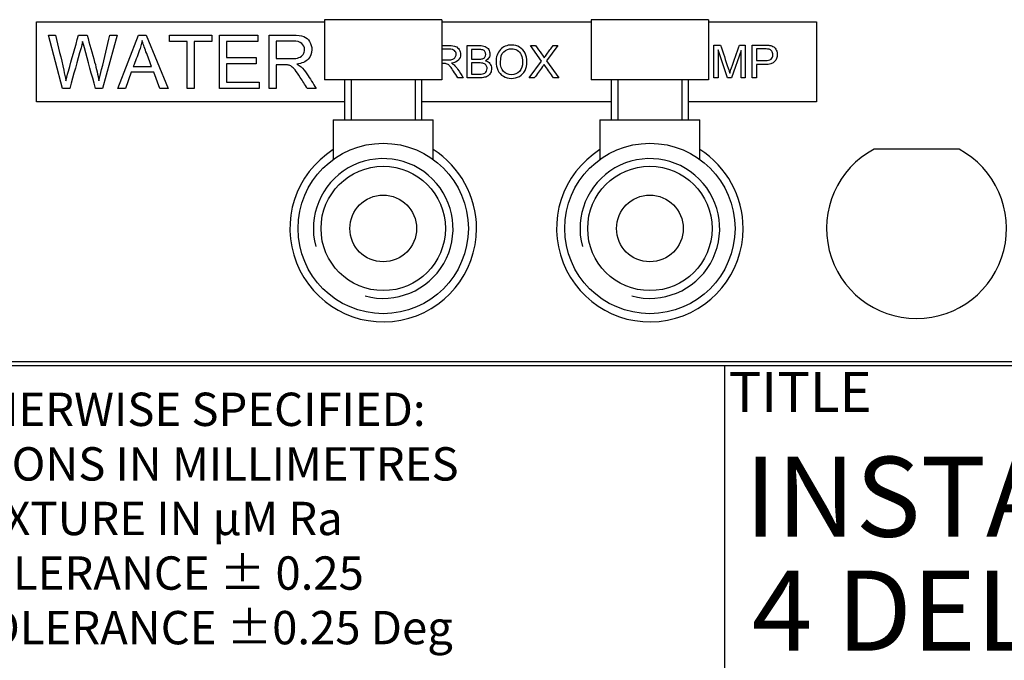
# Model space of a CAD drawing. Units: millimetres. Extents: x 0 to 1189, y 0 to 841.
# Drawn here: x 906 to 980, y 43 to 91 of the extents above; entities that cross this region are included whole.
import ezdxf
from ezdxf.enums import TextEntityAlignment as Align

# ---------------------------------------------------------------- set-up
doc = ezdxf.new("R2010")
doc.units = ezdxf.units.MM
for name, color, linetype in [('65184-003', 7, 'Continuous'), ('65212_CP02X', 7, 'Continuous'), ('65214-001', 7, 'Continuous'), ('65744', 7, 'Continuous'), ('Border', 7, 'Continuous'), ('Default', 7, 'Continuous')]:
    doc.layers.add(name, color=color, linetype=linetype)
doc.styles.add('SEACAD_Arial', font='ARIAL.TTF')

# ---------------------------------------------------------------- blocks, each defined once
blk = doc.blocks.new('SEANNOT_GROUP')
at = {"layer": 'Default', "color": 7, "linetype": 'Continuous', "style": 'SEACAD_Arial'}
blk.add_text('4 DELIVERY VALVES', height=6, dxfattribs=at).set_placement((961.045, 49.62), align=Align.TOP_LEFT)
blk = doc.blocks.new('SE1')
at = {"layer": '65184-003', "color": 7, "linetype": 'Continuous'}
for p, q in [((907.404, 84.769), (907.404, 90.769)), ((907.404, 90.769), (929.004, 90.769)), ((937.804, 90.769), (949.004, 90.769)), ((957.804, 90.769), (965.904, 90.769)), ((965.904, 90.769), (965.904, 84.769)), ((909.343, 85.769), (908.29, 89.769)), ((908.29, 89.769), (908.835, 89.769)), ((910.556, 89.769), (911.194, 89.769)), ((913.447, 89.769), (912.348, 85.769)), ((912.912, 89.769), (913.447, 89.769)), ((913.513, 85.769), (915.053, 89.769)), ((915.053, 89.769), (915.633, 89.769)), ((915.633, 89.769), (917.266, 85.769)), ((917.375, 89.292), (917.375, 89.769)), ((917.375, 89.769), (920.553, 89.769)), ((920.553, 89.769), (920.553, 89.292)), ((921.125, 85.769), (921.125, 89.769)), ((921.125, 89.769), (924.013, 89.769)), ((924.013, 89.769), (924.013, 89.292)), ((924.846, 85.769), (924.846, 89.769)), ((918.699, 89.292), (917.375, 89.292)), ((918.699, 85.769), (918.699, 89.292)), ((920.553, 89.292), (919.229, 89.292)), ((919.229, 89.292), (919.229, 85.769)), ((924.013, 89.292), (921.654, 89.292)), ((921.654, 89.292), (921.654, 88.077)), ((925.375, 89.322), (925.375, 88.003)), ((939.698, 86.559), (939.698, 88.978)), ((940.018, 88.69), (940.018, 87.963)), ((945.286, 87.814), (944.456, 88.978)), ((944.456, 88.978), (944.836, 88.978)), ((946.504, 88.978), (945.663, 87.825)), ((946.152, 88.978), (946.504, 88.978)), ((958.206, 86.559), (958.206, 89.019)), ((958.206, 89.019), (958.699, 89.019)), ((959.233, 86.559), (958.522, 88.654)), ((958.522, 88.654), (958.522, 86.559)), ((960.124, 89.019), (960.563, 89.019)), ((960.563, 89.019), (960.563, 86.559)), ((961.084, 86.559), (961.084, 89.019)), ((961.408, 88.726), (961.408, 87.849)), ((921.654, 88.077), (923.864, 88.077)), ((923.864, 88.077), (923.864, 87.601)), ((960.247, 88.616), (959.528, 86.559)), ((960.247, 86.559), (960.247, 88.616)), ((914.66, 87.407), (916.035, 87.407)), ((923.864, 87.601), (921.654, 87.601)), ((921.654, 87.601), (921.654, 86.242)), ((925.375, 87.542), (925.375, 85.769)), ((940.018, 87.677), (940.018, 86.845)), ((944.353, 86.559), (945.286, 87.814)), ((945.663, 87.825), (946.572, 86.559)), ((961.408, 87.558), (961.408, 86.559)), ((914.511, 86.979), (914.072, 85.769)), ((916.202, 86.979), (914.511, 86.979)), ((916.662, 85.769), (916.202, 86.979)), ((939.403, 86.559), (939.001, 86.559)), ((944.738, 86.559), (944.353, 86.559)), ((946.572, 86.559), (946.181, 86.559)), ((958.522, 86.559), (958.206, 86.559)), ((959.528, 86.559), (959.233, 86.559)), ((960.563, 86.559), (960.247, 86.559)), ((961.408, 86.559), (961.084, 86.559)), ((909.896, 85.769), (909.343, 85.769)), ((912.348, 85.769), (911.827, 85.769)), ((914.072, 85.769), (913.513, 85.769)), ((917.266, 85.769), (916.662, 85.769)), ((919.229, 85.769), (918.699, 85.769)), ((924.109, 85.769), (921.125, 85.769)), ((921.654, 86.242), (924.109, 86.242)), ((924.109, 86.242), (924.109, 85.769)), ((925.375, 85.769), (924.846, 85.769)), ((928.375, 85.769), (927.713, 85.769)), ((930.504, 84.769), (907.404, 84.769)), ((950.504, 84.769), (936.304, 84.769)), ((965.904, 84.769), (956.304, 84.769))]:
    blk.add_line(p, q, dxfattribs=at)
for points, knots in [([(908.835, 89.769), (909.037, 88.894), (909.239, 88.019), (909.441, 87.144), (909.505, 86.869), (909.561, 86.596), (909.612, 86.327)], [0, 0, 0, 0, 0.763592, 0.763592, 0.763592, 1, 1, 1, 1]), ([(909.612, 86.327), (909.718, 86.753), (909.779, 87), (909.798, 87.066), (910.05, 87.967), (910.303, 88.868), (910.556, 89.769)], [0, 0, 0, 0, 0.213638, 0.213638, 0.213638, 1, 1, 1, 1]), ([(911.194, 89.769), (911.384, 89.092), (911.574, 88.416), (911.763, 87.739), (911.904, 87.236), (912.013, 86.766), (912.082, 86.327)], [0, 0, 0, 0, 0.592639, 0.592639, 0.592639, 1, 1, 1, 1]), ([(912.082, 86.327), (912.138, 86.58), (912.205, 86.87), (912.285, 87.197), (912.494, 88.054), (912.703, 88.911), (912.912, 89.769)], [0, 0, 0, 0, 0.252213, 0.252213, 0.252213, 1, 1, 1, 1]), ([(924.846, 89.769), (925.438, 89.769), (926.03, 89.769), (926.622, 89.769), (926.981, 89.769), (927.253, 89.731), (927.625, 89.588), (927.774, 89.46), (927.886, 89.279), (927.999, 89.096), (928.053, 88.896), (928.053, 88.391), (927.96, 88.152), (927.777, 87.957), (927.591, 87.76), (927.306, 87.638), (926.92, 87.585)], [0, 0, 0, 0, 0.318488, 0.318488, 0.318488, 0.446267, 0.446267, 0.574046, 0.574046, 0.574046, 0.685578, 0.685578, 0.829361, 0.829361, 0.829361, 1, 1, 1, 1]), ([(924.846, 89.769), (925.438, 89.769), (926.03, 89.769), (926.622, 89.769), (926.981, 89.769), (927.253, 89.731), (927.625, 89.588), (927.774, 89.46), (927.886, 89.279), (927.999, 89.096), (928.053, 88.896), (928.053, 88.391), (927.96, 88.152), (927.777, 87.957), (927.591, 87.76), (927.306, 87.638), (926.92, 87.585)], [0, 0, 0, 0, 0.318488, 0.318488, 0.318488, 0.446267, 0.446267, 0.574046, 0.574046, 0.574046, 0.685578, 0.685578, 0.829361, 0.829361, 0.829361, 1, 1, 1, 1]), ([(910.862, 89.284), (910.816, 89.101), (910.777, 88.947), (910.739, 88.816), (910.45, 87.803), (910.177, 86.784), (909.896, 85.769)], [0, 0, 0, 0, 0.132696, 0.132696, 0.132696, 1, 1, 1, 1]), ([(911.827, 85.769), (911.548, 86.784), (911.269, 87.8), (910.989, 88.816), (910.92, 89.069), (910.878, 89.226), (910.862, 89.284)], [0, 0, 0, 0, 0.866931, 0.866931, 0.866931, 1, 1, 1, 1]), ([(915.324, 89.351), (915.271, 89.09), (915.197, 88.835), (915.104, 88.582), (914.959, 88.189), (914.808, 87.799), (914.66, 87.407)], [0, 0, 0, 0, 0.389119, 0.389119, 0.389119, 1, 1, 1, 1]), ([(915.324, 89.351), (915.271, 89.09), (915.197, 88.835), (915.104, 88.582), (914.959, 88.189), (914.808, 87.799), (914.66, 87.407)], [0, 0, 0, 0, 0.389119, 0.389119, 0.389119, 1, 1, 1, 1]), ([(916.035, 87.407), (915.894, 87.778), (915.753, 88.15), (915.612, 88.521), (915.484, 88.858), (915.391, 89.136), (915.324, 89.351)], [0, 0, 0, 0, 0.575758, 0.575758, 0.575758, 1, 1, 1, 1]), ([(925.375, 88.003), (925.755, 88.003), (926.136, 88.003), (926.516, 88.003), (926.758, 88.003), (926.949, 88.027), (927.085, 88.077), (927.22, 88.127), (927.324, 88.205), (927.396, 88.316), (927.466, 88.425), (927.503, 88.545), (927.503, 88.862), (927.434, 89.019), (927.295, 89.141), (927.158, 89.262), (926.941, 89.322), (926.644, 89.322), (926.221, 89.322), (925.798, 89.322), (925.375, 89.322)], [0, 0, 0, 0, 0.228982, 0.228982, 0.228982, 0.344738, 0.344738, 0.344738, 0.42496, 0.42496, 0.42496, 0.499826, 0.499826, 0.606777, 0.606777, 0.606777, 0.74535, 0.74535, 0.74535, 1, 1, 1, 1]), ([(925.375, 88.003), (925.755, 88.003), (926.136, 88.003), (926.516, 88.003), (926.758, 88.003), (926.949, 88.027), (927.085, 88.077), (927.22, 88.127), (927.324, 88.205), (927.396, 88.316), (927.466, 88.425), (927.503, 88.545), (927.503, 88.862), (927.434, 89.019), (927.295, 89.141), (927.158, 89.262), (926.941, 89.322), (926.644, 89.322), (926.221, 89.322), (925.798, 89.322), (925.375, 89.322)], [0, 0, 0, 0, 0.228982, 0.228982, 0.228982, 0.344738, 0.344738, 0.344738, 0.42496, 0.42496, 0.42496, 0.499826, 0.499826, 0.606777, 0.606777, 0.606777, 0.74535, 0.74535, 0.74535, 1, 1, 1, 1]), ([(937.804, 88.978), (937.983, 88.978), (938.162, 88.978), (938.342, 88.978), (938.559, 88.978), (938.723, 88.956), (938.948, 88.869), (939.038, 88.792), (939.106, 88.682), (939.174, 88.572), (939.207, 88.451), (939.207, 88.145), (939.151, 88), (939.04, 87.883), (938.928, 87.764), (938.757, 87.69), (938.523, 87.658)], [0.1593341, 0.1593341, 0.1593341, 0.1593341, 0.31863, 0.31863, 0.31863, 0.4464663, 0.4464663, 0.5743025, 0.5743025, 0.5743025, 0.6858849, 0.6858849, 0.8297322, 0.8297322, 0.8297322, 1, 1, 1, 1]), ([(937.804, 88.978), (937.983, 88.978), (938.162, 88.978), (938.342, 88.978), (938.559, 88.978), (938.723, 88.956), (938.948, 88.869), (939.038, 88.792), (939.106, 88.682), (939.174, 88.572), (939.207, 88.451), (939.207, 88.145), (939.151, 88), (939.04, 87.883), (938.928, 87.764), (938.757, 87.69), (938.523, 87.658)], [0.1593341, 0.1593341, 0.1593341, 0.1593341, 0.31863, 0.31863, 0.31863, 0.4464663, 0.4464663, 0.5743025, 0.5743025, 0.5743025, 0.6858849, 0.6858849, 0.8297322, 0.8297322, 0.8297322, 1, 1, 1, 1]), ([(937.804, 87.91), (937.962, 87.91), (938.12, 87.91), (938.277, 87.91), (938.425, 87.91), (938.539, 87.925), (938.621, 87.955), (938.703, 87.986), (938.766, 88.032), (938.81, 88.1), (938.852, 88.166), (938.874, 88.238), (938.874, 88.43), (938.832, 88.525), (938.75, 88.599), (938.668, 88.673), (938.535, 88.708), (938.356, 88.708), (938.172, 88.708), (937.988, 88.708), (937.804, 88.708)], [0.0720584, 0.0720584, 0.0720584, 0.0720584, 0.2289176, 0.2289176, 0.2289176, 0.3446459, 0.3446459, 0.3446459, 0.424846, 0.424846, 0.424846, 0.4995663, 0.4995663, 0.6063095, 0.6063095, 0.6063095, 0.7448457, 0.7448457, 0.7448457, 0.9279162, 0.9279162, 0.9279162, 0.9279162]), ([(937.804, 87.91), (937.962, 87.91), (938.12, 87.91), (938.277, 87.91), (938.425, 87.91), (938.539, 87.925), (938.621, 87.955), (938.703, 87.986), (938.766, 88.032), (938.81, 88.1), (938.852, 88.166), (938.874, 88.238), (938.874, 88.43), (938.832, 88.525), (938.75, 88.599), (938.668, 88.673), (938.535, 88.708), (938.356, 88.708), (938.172, 88.708), (937.988, 88.708), (937.804, 88.708)], [0.0720584, 0.0720584, 0.0720584, 0.0720584, 0.2289176, 0.2289176, 0.2289176, 0.3446459, 0.3446459, 0.3446459, 0.424846, 0.424846, 0.424846, 0.4995663, 0.4995663, 0.6063095, 0.6063095, 0.6063095, 0.7448457, 0.7448457, 0.7448457, 0.9279162, 0.9279162, 0.9279162, 0.9279162]), ([(939.698, 88.978), (940.001, 88.978), (940.305, 88.978), (940.608, 88.978), (940.793, 88.978), (940.943, 88.953), (941.054, 88.904), (941.166, 88.855), (941.253, 88.78), (941.318, 88.677), (941.381, 88.576), (941.413, 88.47), (941.413, 88.256), (941.385, 88.158), (941.329, 88.068), (941.272, 87.977), (941.187, 87.902), (941.075, 87.847)], [0, 0, 0, 0, 0.336786, 0.336786, 0.336786, 0.504986, 0.504986, 0.504986, 0.635731, 0.635731, 0.635731, 0.759286, 0.759286, 0.873889, 0.873889, 0.873889, 1, 1, 1, 1]), ([(939.698, 88.978), (940.001, 88.978), (940.305, 88.978), (940.608, 88.978), (940.793, 88.978), (940.943, 88.953), (941.054, 88.904), (941.166, 88.855), (941.253, 88.78), (941.318, 88.677), (941.381, 88.576), (941.413, 88.47), (941.413, 88.256), (941.385, 88.158), (941.329, 88.068), (941.272, 87.977), (941.187, 87.902), (941.075, 87.847)], [0, 0, 0, 0, 0.336786, 0.336786, 0.336786, 0.504986, 0.504986, 0.504986, 0.635731, 0.635731, 0.635731, 0.759286, 0.759286, 0.873889, 0.873889, 0.873889, 1, 1, 1, 1]), ([(940.018, 87.963), (940.193, 87.963), (940.367, 87.963), (940.542, 87.963), (940.685, 87.963), (940.788, 87.973), (940.85, 87.991), (940.932, 88.014), (940.994, 88.055), (941.035, 88.111), (941.075, 88.167), (941.097, 88.237), (941.097, 88.401), (941.078, 88.472), (941.039, 88.531), (941, 88.592), (940.946, 88.634), (940.801, 88.679), (940.679, 88.69), (940.504, 88.69), (940.342, 88.69), (940.18, 88.69), (940.018, 88.69)], [0, 0, 0, 0, 0.203798, 0.203798, 0.203798, 0.323994, 0.323994, 0.323994, 0.411473, 0.411473, 0.411473, 0.499364, 0.499364, 0.583875, 0.583875, 0.583875, 0.697553, 0.697553, 0.811231, 0.811231, 0.811231, 1, 1, 1, 1]), ([(940.018, 87.963), (940.193, 87.963), (940.367, 87.963), (940.542, 87.963), (940.685, 87.963), (940.788, 87.973), (940.85, 87.991), (940.932, 88.014), (940.994, 88.055), (941.035, 88.111), (941.075, 88.167), (941.097, 88.237), (941.097, 88.401), (941.078, 88.472), (941.039, 88.531), (941, 88.592), (940.946, 88.634), (940.801, 88.679), (940.679, 88.69), (940.504, 88.69), (940.342, 88.69), (940.18, 88.69), (940.018, 88.69)], [0, 0, 0, 0, 0.203798, 0.203798, 0.203798, 0.323994, 0.323994, 0.323994, 0.411473, 0.411473, 0.411473, 0.499364, 0.499364, 0.583875, 0.583875, 0.583875, 0.697553, 0.697553, 0.811231, 0.811231, 0.811231, 1, 1, 1, 1]), ([(941.866, 87.736), (941.866, 88.137), (941.976, 88.451), (942.191, 88.677), (942.408, 88.905), (942.687, 89.019), (943.255, 89.019), (943.456, 88.965), (943.636, 88.858), (943.815, 88.75), (943.953, 88.603), (944.048, 88.412), (944.142, 88.222), (944.189, 88.005), (944.189, 87.519), (944.139, 87.299), (944.04, 87.106), (943.94, 86.913), (943.8, 86.766), (943.618, 86.667), (943.435, 86.566), (943.239, 86.519), (942.799, 86.519), (942.595, 86.573), (942.235, 86.792), (942.1, 86.942), (942.006, 87.133), (941.914, 87.323), (941.866, 87.524), (941.866, 87.736)], [0, 0, 0, 0, 0.133067, 0.133067, 0.133067, 0.256331, 0.256331, 0.337349, 0.337349, 0.337349, 0.417568, 0.417568, 0.417568, 0.505023, 0.505023, 0.593644, 0.593644, 0.593644, 0.674197, 0.674197, 0.674197, 0.751336, 0.751336, 0.834952, 0.834952, 0.918567, 0.918567, 0.918567, 1, 1, 1, 1]), ([(942.199, 87.732), (942.199, 87.44), (942.278, 87.21), (942.436, 87.043), (942.593, 86.876), (942.79, 86.792), (943.268, 86.792), (943.467, 86.876), (943.623, 87.045), (943.78, 87.214), (943.856, 87.455), (943.856, 87.963), (943.823, 88.134), (943.757, 88.282), (943.691, 88.429), (943.592, 88.542), (943.335, 88.703), (943.19, 88.743), (943.031, 88.745), (942.804, 88.747), (942.61, 88.666), (942.445, 88.51), (942.282, 88.355), (942.199, 88.095), (942.199, 87.732)], [0, 0, 0, 0, 0.129123, 0.129123, 0.129123, 0.242941, 0.242941, 0.359082, 0.359082, 0.359082, 0.497771, 0.497771, 0.584988, 0.584988, 0.584988, 0.663879, 0.663879, 0.74277, 0.74277, 0.74277, 0.854851, 0.854851, 0.854851, 1, 1, 1, 1]), ([(944.836, 88.978), (944.986, 88.77), (945.135, 88.561), (945.285, 88.353), (945.377, 88.224), (945.441, 88.127), (945.476, 88.061)], [0, 0, 0, 0, 0.688346, 0.688346, 0.688346, 1, 1, 1, 1]), ([(945.476, 88.061), (945.534, 88.15), (945.6, 88.243), (945.671, 88.34), (945.829, 88.555), (945.992, 88.765), (946.152, 88.978)], [0, 0, 0, 0, 0.298159, 0.298159, 0.298159, 1, 1, 1, 1]), ([(958.699, 89.019), (958.893, 88.438), (959.087, 87.858), (959.281, 87.277), (959.335, 87.114), (959.374, 86.993), (959.398, 86.913)], [0, 0, 0, 0, 0.827343, 0.827343, 0.827343, 1, 1, 1, 1]), ([(959.398, 86.913), (959.426, 87.003), (959.47, 87.133), (959.531, 87.307), (959.73, 87.877), (959.926, 88.448), (960.124, 89.019)], [0, 0, 0, 0, 0.186626, 0.186626, 0.186626, 1, 1, 1, 1]), ([(961.084, 89.019), (961.394, 89.019), (961.703, 89.019), (962.013, 89.019), (962.176, 89.019), (962.301, 89.01), (962.387, 88.994), (962.508, 88.971), (962.61, 88.935), (962.691, 88.88), (962.774, 88.823), (962.839, 88.744), (962.889, 88.642), (962.94, 88.54), (962.964, 88.428), (962.964, 88.096), (962.897, 87.92), (962.763, 87.776), (962.629, 87.632), (962.389, 87.558), (962.041, 87.558), (961.83, 87.558), (961.619, 87.558), (961.408, 87.558)], [0, 0, 0, 0, 0.216936, 0.216936, 0.216936, 0.304697, 0.304697, 0.304697, 0.381135, 0.381135, 0.381135, 0.454069, 0.454069, 0.454069, 0.534263, 0.534263, 0.671127, 0.671127, 0.671127, 0.852244, 0.852244, 0.852244, 1, 1, 1, 1]), ([(961.408, 87.849), (961.62, 87.849), (961.832, 87.849), (962.044, 87.849), (962.255, 87.849), (962.404, 87.889), (962.492, 87.967), (962.58, 88.046), (962.624, 88.154), (962.624, 88.399), (962.6, 88.486), (962.495, 88.633), (962.426, 88.68), (962.341, 88.705), (962.287, 88.72), (962.186, 88.726), (962.037, 88.726), (961.828, 88.726), (961.618, 88.726), (961.408, 88.726)], [0, 0, 0, 0, 0.215899, 0.215899, 0.215899, 0.376409, 0.376409, 0.376409, 0.50147, 0.50147, 0.592031, 0.592031, 0.682593, 0.682593, 0.682593, 0.786276, 0.786276, 0.786276, 1, 1, 1, 1]), ([(927.713, 85.769), (927.535, 86.045), (927.358, 86.322), (927.181, 86.598), (927.027, 86.838), (926.899, 87.021), (926.697, 87.277), (926.606, 87.364), (926.527, 87.417), (926.451, 87.468), (926.367, 87.503), (926.285, 87.521), (926.226, 87.534), (926.128, 87.54), (925.989, 87.542), (925.785, 87.546), (925.58, 87.542), (925.375, 87.542)], [0, 0, 0, 0, 0.30655, 0.30655, 0.30655, 0.470474, 0.470474, 0.634398, 0.634398, 0.634398, 0.716744, 0.716744, 0.716744, 0.808918, 0.808918, 0.808918, 1, 1, 1, 1]), ([(927.713, 85.769), (927.535, 86.045), (927.358, 86.322), (927.181, 86.598), (927.027, 86.838), (926.899, 87.021), (926.697, 87.277), (926.606, 87.364), (926.527, 87.417), (926.451, 87.468), (926.367, 87.503), (926.285, 87.521), (926.226, 87.534), (926.128, 87.54), (925.989, 87.542), (925.785, 87.546), (925.58, 87.542), (925.375, 87.542)], [0, 0, 0, 0, 0.30655, 0.30655, 0.30655, 0.470474, 0.470474, 0.634398, 0.634398, 0.634398, 0.716744, 0.716744, 0.716744, 0.808918, 0.808918, 0.808918, 1, 1, 1, 1]), ([(926.92, 87.585), (927.061, 87.519), (927.168, 87.452), (927.242, 87.386), (927.398, 87.246), (927.543, 87.066), (927.681, 86.856), (927.917, 86.497), (928.144, 86.131), (928.375, 85.769)], [0, 0, 0, 0, 0.160979, 0.160979, 0.160979, 0.453148, 0.453148, 0.453148, 1, 1, 1, 1]), ([(926.92, 87.585), (927.061, 87.519), (927.168, 87.452), (927.242, 87.386), (927.398, 87.246), (927.543, 87.066), (927.681, 86.856), (927.917, 86.497), (928.144, 86.131), (928.375, 85.769)], [0, 0, 0, 0, 0.160979, 0.160979, 0.160979, 0.453148, 0.453148, 0.453148, 1, 1, 1, 1]), ([(939.001, 86.559), (938.894, 86.726), (938.788, 86.893), (938.681, 87.061), (938.588, 87.207), (938.509, 87.316), (938.448, 87.394), (938.387, 87.47), (938.333, 87.524), (938.285, 87.556), (938.238, 87.587), (938.189, 87.608), (938.139, 87.619), (938.102, 87.627), (938.042, 87.63), (937.96, 87.632), (937.908, 87.633), (937.856, 87.633), (937.804, 87.633)], [0, 0, 0, 0, 0.3060182, 0.3060182, 0.3060182, 0.515099, 0.515099, 0.515099, 0.6336617, 0.6336617, 0.6336617, 0.7159938, 0.7159938, 0.7159938, 0.8081449, 0.8081449, 0.8081449, 0.8883405, 0.8883405, 0.8883405, 0.8883405]), ([(939.001, 86.559), (938.894, 86.726), (938.788, 86.893), (938.681, 87.061), (938.588, 87.207), (938.509, 87.316), (938.448, 87.394), (938.387, 87.47), (938.333, 87.524), (938.285, 87.556), (938.238, 87.587), (938.189, 87.608), (938.139, 87.619), (938.102, 87.627), (938.042, 87.63), (937.96, 87.632), (937.908, 87.633), (937.856, 87.633), (937.804, 87.633)], [0, 0, 0, 0, 0.3060182, 0.3060182, 0.3060182, 0.515099, 0.515099, 0.515099, 0.6336617, 0.6336617, 0.6336617, 0.7159938, 0.7159938, 0.7159938, 0.8081449, 0.8081449, 0.8081449, 0.8883405, 0.8883405, 0.8883405, 0.8883405]), ([(938.523, 87.658), (938.607, 87.617), (938.673, 87.577), (938.716, 87.537), (938.81, 87.45), (938.9, 87.344), (938.983, 87.217), (939.126, 86.999), (939.263, 86.778), (939.403, 86.559)], [0, 0, 0, 0, 0.16009, 0.16009, 0.16009, 0.452975, 0.452975, 0.452975, 1, 1, 1, 1]), ([(938.523, 87.658), (938.607, 87.617), (938.673, 87.577), (938.716, 87.537), (938.81, 87.45), (938.9, 87.344), (938.983, 87.217), (939.126, 86.999), (939.263, 86.778), (939.403, 86.559)], [0, 0, 0, 0, 0.16009, 0.16009, 0.16009, 0.452975, 0.452975, 0.452975, 1, 1, 1, 1]), ([(941.075, 87.847), (941.22, 87.804), (941.332, 87.73), (941.411, 87.627), (941.491, 87.523), (941.53, 87.4), (941.53, 87.146), (941.506, 87.041), (941.409, 86.845), (941.35, 86.771), (941.208, 86.665), (941.12, 86.625), (941.014, 86.599), (940.907, 86.573), (940.777, 86.559), (940.623, 86.559), (940.314, 86.559), (940.006, 86.559), (939.698, 86.559)], [0, 0, 0, 0, 0.134857, 0.134857, 0.134857, 0.259586, 0.259586, 0.361375, 0.361375, 0.463165, 0.463165, 0.564955, 0.564955, 0.564955, 0.694903, 0.694903, 0.694903, 1, 1, 1, 1]), ([(941.075, 87.847), (941.22, 87.804), (941.332, 87.73), (941.411, 87.627), (941.491, 87.523), (941.53, 87.4), (941.53, 87.146), (941.506, 87.041), (941.409, 86.845), (941.35, 86.771), (941.208, 86.665), (941.12, 86.625), (941.014, 86.599), (940.907, 86.573), (940.777, 86.559), (940.623, 86.559), (940.314, 86.559), (940.006, 86.559), (939.698, 86.559)], [0, 0, 0, 0, 0.134857, 0.134857, 0.134857, 0.259586, 0.259586, 0.361375, 0.361375, 0.463165, 0.463165, 0.564955, 0.564955, 0.564955, 0.694903, 0.694903, 0.694903, 1, 1, 1, 1]), ([(940.018, 86.845), (940.219, 86.845), (940.42, 86.845), (940.621, 86.845), (940.726, 86.845), (940.798, 86.85), (940.84, 86.856), (940.914, 86.868), (940.977, 86.892), (941.025, 86.922), (941.074, 86.954), (941.117, 86.998), (941.149, 87.057), (941.18, 87.116), (941.197, 87.183), (941.197, 87.35), (941.173, 87.429), (941.083, 87.561), (941.018, 87.608), (940.936, 87.635), (940.853, 87.663), (940.734, 87.675), (940.579, 87.677), (940.392, 87.679), (940.205, 87.677), (940.018, 87.677)], [0, 0, 0, 0, 0.213267, 0.213267, 0.213267, 0.290775, 0.290775, 0.290775, 0.360694, 0.360694, 0.360694, 0.426225, 0.426225, 0.426225, 0.50054, 0.50054, 0.587242, 0.587242, 0.673943, 0.673943, 0.673943, 0.801518, 0.801518, 0.801518, 1, 1, 1, 1]), ([(940.018, 86.845), (940.219, 86.845), (940.42, 86.845), (940.621, 86.845), (940.726, 86.845), (940.798, 86.85), (940.84, 86.856), (940.914, 86.868), (940.977, 86.892), (941.025, 86.922), (941.074, 86.954), (941.117, 86.998), (941.149, 87.057), (941.18, 87.116), (941.197, 87.183), (941.197, 87.35), (941.173, 87.429), (941.083, 87.561), (941.018, 87.608), (940.936, 87.635), (940.853, 87.663), (940.734, 87.675), (940.579, 87.677), (940.392, 87.679), (940.205, 87.677), (940.018, 87.677)], [0, 0, 0, 0, 0.213267, 0.213267, 0.213267, 0.290775, 0.290775, 0.290775, 0.360694, 0.360694, 0.360694, 0.426225, 0.426225, 0.426225, 0.50054, 0.50054, 0.587242, 0.587242, 0.673943, 0.673943, 0.673943, 0.801518, 0.801518, 0.801518, 1, 1, 1, 1]), ([(945.465, 87.569), (945.414, 87.489), (945.377, 87.432), (945.352, 87.4), (945.144, 87.122), (944.943, 86.839), (944.738, 86.559)], [0, 0, 0, 0, 0.163096, 0.163096, 0.163096, 1, 1, 1, 1]), ([(946.181, 86.559), (945.977, 86.845), (945.772, 87.131), (945.568, 87.418), (945.533, 87.467), (945.499, 87.518), (945.465, 87.569)], [0, 0, 0, 0, 0.852248, 0.852248, 0.852248, 1, 1, 1, 1])]:
    blk.add_open_spline(points, degree=3, knots=knots, dxfattribs=at)
blk.add_open_spline([(961.084, 89.019), (961.166, 89.019), (961.248, 89.019), (961.33, 89.019)], degree=3, dxfattribs=at)
at = {"layer": '65212_CP02X', "color": 7, "linetype": 'Continuous'}
for p, q in [((976.592, 81.219), (970.217, 81.219)), ((995.904, 65.266), (803.404, 65.266))]:
    blk.add_line(p, q, dxfattribs=at)
blk.add_arc((973.404, 75.269), 6.75, 118.17841, 61.82159, dxfattribs=at)
at = {"layer": '65214-001', "color": 7, "linetype": 'Continuous'}
for p, q in [((930.269, 90.919), (929.004, 90.919)), ((929.004, 90.919), (929.004, 86.419)), ((936.539, 90.919), (930.269, 90.919)), ((937.804, 90.919), (936.539, 90.919)), ((937.804, 90.919), (937.804, 86.419)), ((950.269, 90.919), (949.004, 90.919)), ((949.004, 90.919), (949.004, 86.419)), ((956.539, 90.919), (950.269, 90.919)), ((957.804, 90.919), (956.539, 90.919)), ((957.804, 90.919), (957.804, 86.419)), ((930.269, 86.419), (929.004, 86.419)), ((936.539, 86.419), (930.269, 86.419)), ((930.504, 86.419), (930.504, 83.419)), ((931.004, 86.419), (931.004, 83.419)), ((935.804, 86.419), (935.804, 83.419)), ((936.304, 83.419), (936.304, 86.419)), ((937.804, 86.419), (936.539, 86.419)), ((950.269, 86.419), (949.004, 86.419)), ((956.539, 86.419), (950.269, 86.419)), ((950.504, 86.419), (950.504, 83.419)), ((951.004, 86.419), (951.004, 83.419)), ((955.804, 86.419), (955.804, 83.419)), ((956.304, 83.419), (956.304, 86.419)), ((957.804, 86.419), (956.539, 86.419)), ((929.654, 83.419), (937.154, 83.419)), ((929.654, 83.419), (929.654, 80.439)), ((937.154, 80.439), (937.154, 83.419)), ((949.654, 83.419), (957.154, 83.419)), ((949.654, 83.419), (949.654, 80.439)), ((957.154, 80.439), (957.154, 83.419))]:
    blk.add_line(p, q, dxfattribs=at)
for centre, radius in [((933.404, 75.269), 6.387), ((953.404, 75.269), 6.387), ((933.404, 75.269), 4.661), ((953.404, 75.269), 4.661), ((933.404, 75.269), 2.5), ((953.404, 75.269), 2.5)]:
    blk.add_circle(centre, radius, dxfattribs=at)
for centre in [(933.404, 75.269), (953.404, 75.269)]:
    blk.add_arc(centre, 5.239, 255, 195, dxfattribs=at)
at = {"layer": '65744', "color": 7, "linetype": 'Continuous'}
for centre, start, end in [((933.404, 75.269), 122.39237, 0), ((933.404, 75.269), 0, 57.60763), ((953.404, 75.269), 122.39237, 0), ((953.404, 75.269), 0, 57.60763)]:
    blk.add_arc(centre, 7, start, end, dxfattribs=at)
blk = doc.blocks.new('SEANNOT_GROUP54')
at = {"layer": 'Border', "color": 7, "linetype": 'Continuous', "style": 'SEACAD_Arial'}
blk.add_text('INSTALLATION DWG P1A-4010', height=6, dxfattribs=at).set_placement((960.512, 58.16), align=Align.TOP_LEFT)

msp = doc.modelspace()

# ---------------------------------------------------------------- linework, layer by layer
at = {"layer": 'Border', "color": 7, "linetype": 'Continuous'}
for p, q in [((764, 65), (1164, 65)), ((959, 65), (959, 25))]:
    msp.add_line(p, q, dxfattribs=at)

# ---------------------------------------------------------------- block references
at = {"layer": 'Border'}
msp.add_blockref('SEANNOT_GROUP54', (0, 0), dxfattribs=at)
at = {"layer": 'Default'}
for name in ['SE1', 'SEANNOT_GROUP']:
    msp.add_blockref(name, (0, 0), dxfattribs=at)

# ---------------------------------------------------------------- texts
at = {"layer": 'Border', "color": 7, "linetype": 'Continuous', "style": 'SEACAD_Arial'}
for s, height, p in [('TITLE', 3, (959.307, 64.522)), ('UNLESS OTHERWISE SPECIFIED:', 2.5, (885.373, 62.963)), ('ALL DIMENSIONS IN MILLIMETRES', 2.5, (885.373, 58.872)), ('SURFACE TEXTURE IN µM Ra', 2.5, (885.373, 54.781)), ('GENERAL TOLERANCE ± 0.25 ', 2.5, (885.373, 50.69)), ('ANGULAR TOLERANCE ±0.25 Deg', 2.5, (885.373, 46.599))]:
    msp.add_text(s, height=height, dxfattribs=at).set_placement(p, align=Align.TOP_LEFT)

doc.saveas('drawing.dxf')
